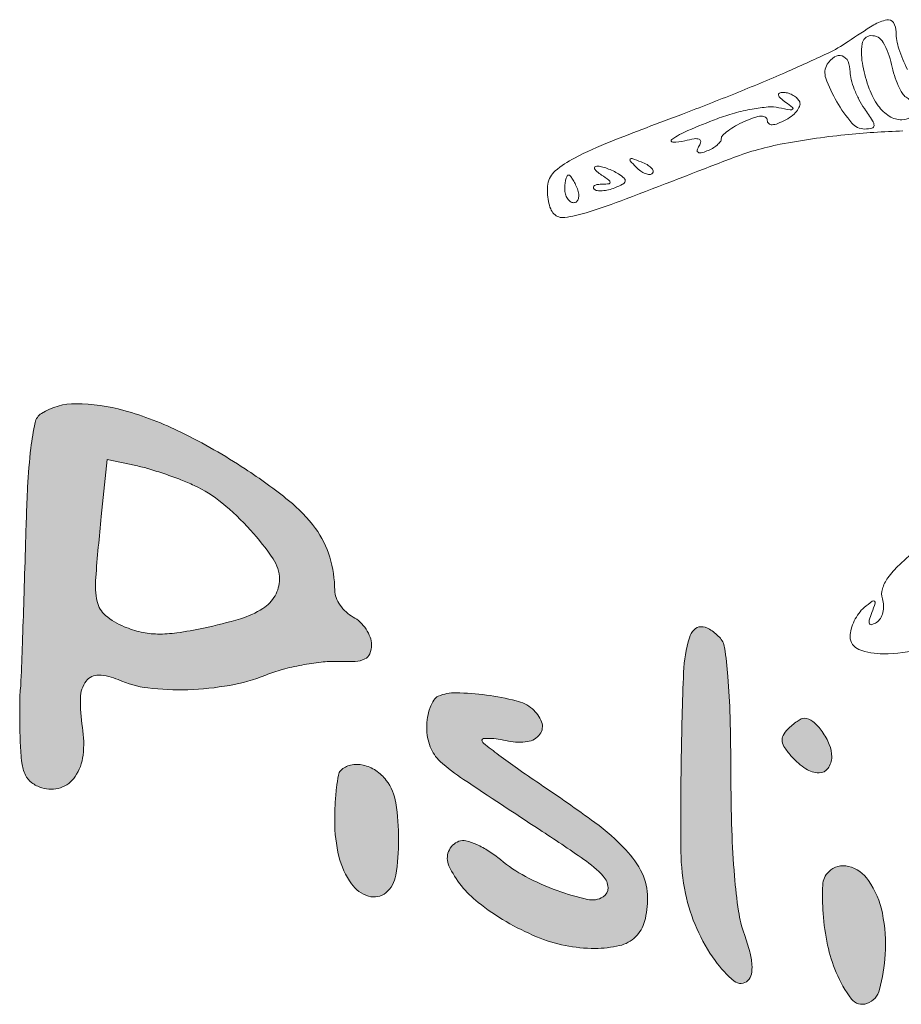
# Model space of a CAD drawing. Units: millimetres. Extents: x 2141 to 2860, y 846 to 1391.
# Drawn here: x 2153 to 2168, y 1356 to 1373 of the extents above; entities that cross this region are included whole.
import ezdxf

# ---------------------------------------------------------------- set-up
doc = ezdxf.new("R2010")
doc.units = ezdxf.units.MM
doc.layers.add('PislikMimar.com', color=7, linetype='Continuous', lineweight=9)

msp = doc.modelspace()

# ---------------------------------------------------------------- hatches: boundary and pattern name
h = msp.add_hatch(color=256)
h.dxf.hatch_style = 1
h.paths.add_polyline_path([(2159.174, 1362.22, 0.05768), (2159.107, 1362.353, 0.05578), (2159.007, 1362.471, 0.067698), (2158.89, 1362.556, -0.063636), (2158.772, 1362.64, -0.054848), (2158.673, 1362.755, -0.057497), (2158.605, 1362.881, -0.094351), (2158.583, 1363, 0.07371), (2158.5, 1363.557, 0.085447), (2158.26, 1364.035, 0.064644), (2157.814, 1364.5, 0.024745), (2157.088, 1365.028, 0.029111), (2156.025, 1365.636, 0.049121), (2155.066, 1366.002, 0.062626), (2154.266, 1366.115, 0.146075), (2153.689, 1365.952, 0.202061), (2153.583, 1365.8, 0.022619), (2153.513, 1365.375, 0.017734), (2153.459, 1364.724, 0.00479), (2153.421, 1363.689, -0.000788), (2153.396, 1362.856, -0.001123), (2153.371, 1362.117, -0.000612), (2153.348, 1361.491, -0.016994), (2153.336, 1361.328, 0.021747), (2153.328, 1361.199, 0.004677), (2153.326, 1360.976, 0.004875), (2153.329, 1360.717, 0.004628), (2153.336, 1360.455, 0.02175), (2153.363, 1360.122, 0.080583), (2153.422, 1359.92, 0.121171), (2153.527, 1359.792, 0.08391), (2153.694, 1359.706, 0.158466), (2154.006, 1359.709, 0.16534), (2154.251, 1359.894, 0.12017), (2154.383, 1360.25, 0.067165), (2154.374, 1360.713, -0.040574), (2154.339, 1361.203, -0.159142), (2154.435, 1361.487, -0.247218), (2154.646, 1361.588, -0.0973), (2154.969, 1361.511, 0.077896), (2155.467, 1361.372, 0.036868), (2156.133, 1361.344, 0.036177), (2156.831, 1361.416, 0.051299), (2157.431, 1361.587, -0.028738), (2157.708, 1361.68, -0.019249), (2158.034, 1361.755, -0.01942), (2158.356, 1361.804, -0.035803), (2158.621, 1361.814, 0.018819), (2158.927, 1361.816, 0.102614), (2159.087, 1361.856, 0.187156), (2159.168, 1361.944, 0.094949), (2159.197, 1362.094, 0.089155)])
h.paths.add_polyline_path([(2157.384, 1362.699, -0.070467), (2157.009, 1362.527, -0.020591), (2156.394, 1362.371, -0.015479), (2155.949, 1362.292, -0.040603), (2155.626, 1362.272, -0.051576), (2155.352, 1362.305, -0.0423), (2155.071, 1362.394, -0.074773), (2154.76, 1362.582, -0.170196), (2154.62, 1362.813, -0.071298), (2154.595, 1363.213, -0.006167), (2154.688, 1364.231), (2154.788, 1365.182), (2155.264, 1365.082, -0.019578), (2155.483, 1365.027, -0.010549), (2155.747, 1364.943, -0.010483), (2156.014, 1364.846, -0.016202), (2156.239, 1364.75, -0.063289), (2156.701, 1364.46, -0.036594), (2157.178, 1364.007, -0.034991), (2157.555, 1363.527, -0.150424), (2157.661, 1363.184, -0.132639), (2157.587, 1362.911, -0.11876)], flags=16)
h.paths.add_polyline_path([(2159.604, 1359.454, 0.124305), (2159.444, 1359.83, 0.083043), (2159.269, 1359.995, 0.093836), (2159.057, 1360.085, 0.107329), (2158.849, 1360.086, 0.144378), (2158.685, 1359.996, 0.153014), (2158.645, 1359.92, 0.014372), (2158.613, 1359.706, 0.017349), (2158.59, 1359.444, 0.012796), (2158.583, 1359.152, 0.059541), (2158.653, 1358.562, 0.096127), (2158.863, 1358.104, 0.164022), (2159.147, 1357.899, 0.253216), (2159.438, 1357.957, 0.182766), (2159.603, 1358.248, 0.037924), (2159.65, 1358.843, 0.039517)])
h.paths.add_polyline_path([(2163.805, 1357.874, 0.112816), (2163.712, 1358.281, 0.077596), (2163.442, 1358.672, 0.04461), (2162.925, 1359.127, 0.011039), (2162, 1359.776, -0.005607), (2161.632, 1360.028, -0.008791), (2161.322, 1360.253, -0.003642), (2161.065, 1360.451, -0.341763), (2161.045, 1360.526, -0.036894), (2161.17, 1360.531, -0.029363), (2161.312, 1360.518, -0.01697), (2161.482, 1360.487, 0.091935), (2161.8, 1360.477, 0.19716), (2162.007, 1360.601, 0.254774), (2162.036, 1360.806, 0.131206), (2161.882, 1361.023, 0.113606), (2161.613, 1361.159, 0.02675), (2161.115, 1361.253, 0.026851), (2160.609, 1361.293, 0.111369), (2160.311, 1361.234, 0.148564), (2160.237, 1361.17, 0.053335), (2160.175, 1361.044, 0.047088), (2160.133, 1360.883, 0.040459), (2160.119, 1360.708, 0.09137), (2160.177, 1360.391, 0.118646), (2160.343, 1360.148, 0.036824), (2160.734, 1359.845, 0.002122), (2162, 1359.01, -0.007231), (2162.739, 1358.513, -0.051824), (2163.065, 1358.232, -0.182835), (2163.144, 1358.042, -0.26881), (2163.061, 1357.886, -0.196924), (2162.802, 1357.844, -0.030975), (2162.298, 1357.992, -0.034449), (2161.766, 1358.228, -0.053485), (2161.35, 1358.508, 0.032395), (2161.154, 1358.652, 0.03892), (2160.952, 1358.76, 0.042807), (2160.773, 1358.821, 0.153605), (2160.654, 1358.814, 0.435089), (2160.49, 1358.407, 0.117267), (2160.976, 1357.795, 0.067897), (2161.951, 1357.222, 0.099207), (2162.925, 1357.027, 0.057298), (2163.335, 1357.074, 0.135054), (2163.604, 1357.22, 0.139433), (2163.755, 1357.479, 0.062765)])
h.paths.add_polyline_path([(2165.21, 1358.999, -0.006805), (2165.194, 1359.953, 0.00559), (2165.181, 1360.892, 0.014634), (2165.144, 1361.566, 0.014687), (2165.089, 1362.047, 0.162027), (2165.003, 1362.219, 0.053163), (2164.836, 1362.353, 0.148147), (2164.693, 1362.394, 0.205529), (2164.58, 1362.344, 0.110937), (2164.503, 1362.211, 0.066323), (2164.405, 1361.638, 0.005555), (2164.365, 1360.133, 0.006444), (2164.361, 1358.64, 0.04947), (2164.437, 1357.944, 0.051758), (2164.626, 1357.358, 0.051715), (2164.931, 1356.823, 0.065953), (2165.251, 1356.481, 0.381917), (2165.478, 1356.491, 0.149828), (2165.536, 1356.598, 0.069779), (2165.546, 1356.757, 0.047402), (2165.509, 1356.973, 0.019123), (2165.419, 1357.259, -0.048781), (2165.322, 1357.649, -0.015968), (2165.254, 1358.238, -0.013201)])
h.paths.add_polyline_path([(2167.722, 1357.613, 0.100018), (2167.49, 1358.163, 0.179619), (2167.159, 1358.396, 0.267588), (2166.826, 1358.307, 0.185836), (2166.727, 1358.085, 0.031191), (2166.733, 1357.61, 0.033912), (2166.808, 1357.083, 0.046509), (2166.951, 1356.626, 0.064647), (2167.207, 1356.183, 0.328187), (2167.465, 1356.109, 0.246619), (2167.676, 1356.342, 0.04708), (2167.769, 1356.926, 0.066218)])
h.paths.add_polyline_path([(2166.837, 1360.427, 0.059149), (2166.718, 1360.644, 0.061588), (2166.563, 1360.813, 0.177972), (2166.416, 1360.867, 0.119936), (2166.369, 1360.855, 0.0272), (2166.298, 1360.813, 0.026659), (2166.218, 1360.754, 0.023142), (2166.142, 1360.685, 0.079493), (2166.067, 1360.581, 0.155898), (2166.051, 1360.482, 0.114114), (2166.095, 1360.371, 0.032653), (2166.212, 1360.224, 0.062452), (2166.446, 1360.022, 0.146684), (2166.665, 1359.955, 0.242007), (2166.816, 1360.032, 0.157325), (2166.877, 1360.222, 0.096276)])

# ---------------------------------------------------------------- linework, layer by layer
at = {"layer": 'PislikMimar.com', "color": 0}
for points in [[(2168.142, 1371.688, -0.036474), (2167.998, 1372.035, -0.080194), (2167.952, 1372.317, 0.145262), (2167.906, 1372.473, 0.307319), (2167.795, 1372.519, 0.08888), (2167.579, 1372.434, 0.010853), (2167.15, 1372.156, -0.039678), (2166.805, 1371.959, -0.006542), (2166.105, 1371.642, -0.007154), (2165.27, 1371.292, -0.006267), (2164.388, 1370.948, 0.004136), (2163.182, 1370.485, 0.026192), (2162.584, 1370.213, 0.055242), (2162.263, 1369.998, 0.182776), (2162.141, 1369.78, 0.044494), (2162.132, 1369.636, 0.042267), (2162.149, 1369.49, 0.045237), (2162.187, 1369.364, 0.101603), (2162.242, 1369.281, 0.235267), (2162.421, 1369.221, 0.041112), (2162.78, 1369.301, 0.015391), (2163.444, 1369.532, 0.001213), (2165.187, 1370.202, -0.044539), (2166.019, 1370.442, -0.022505), (2167.098, 1370.601, -0.017858), (2168.066, 1370.665, -0.597402)], [(2168.331, 1363.712, 0.016399), (2168.006, 1363.428, 0.049517), (2167.813, 1363.208, 0.079956), (2167.722, 1363.024, 0.153441), (2167.722, 1362.862, -0.068052), (2167.742, 1362.746, -0.069466), (2167.73, 1362.631, -0.076177), (2167.69, 1362.532, -0.118354), (2167.625, 1362.467, -0.056028), (2167.545, 1362.43, -0.377858), (2167.508, 1362.445, -0.186146), (2167.503, 1362.503, -0.021415), (2167.546, 1362.63, 0.010128), (2167.602, 1362.786, 0.342127), (2167.59, 1362.821, 0.318436), (2167.551, 1362.819, 0.009427), (2167.418, 1362.713, 0.062574), (2167.329, 1362.617, 0.044206), (2167.253, 1362.491, 0.044561), (2167.201, 1362.355, 0.068423), (2167.184, 1362.23, 0.309315), (2167.332, 1362.015, 0.096729), (2167.738, 1361.942, 0.054266), (2168.381, 1362.021, 0.022586)]]:
    msp.add_lwpolyline(points, format="xyb", dxfattribs=at)
for points in [[(2167.875, 1371.774, 0.023326), (2167.924, 1371.592, 0.027053), (2167.988, 1371.424, 0.027635), (2168.056, 1371.29, 0.122871), (2168.118, 1371.228, -0.114439), (2168.229, 1371.118, -0.188354), (2168.253, 1370.989, -0.212234), (2168.184, 1370.89, -0.138635), (2168.048, 1370.851, -0.143821), (2167.838, 1370.912, -0.093197), (2167.653, 1371.087, -0.069586), (2167.503, 1371.37, -0.038125), (2167.396, 1371.749, -0.081978), (2167.384, 1372.118, -0.361561), (2167.532, 1372.255, -0.286634), (2167.735, 1372.143, -0.072944)], [(2167.184, 1371.653, 0.0647), (2167.201, 1371.524, 0.028182), (2167.254, 1371.36, 0.027309), (2167.332, 1371.189, 0.032678), (2167.423, 1371.039, -0.009843), (2167.559, 1370.836, -0.140944), (2167.584, 1370.754, -0.357786), (2167.549, 1370.71, -0.05204), (2167.427, 1370.697, -0.220961), (2167.212, 1370.797, -0.044206), (2166.962, 1371.153, -0.044123), (2166.779, 1371.546, -0.229249), (2166.803, 1371.777, -0.109092), (2166.922, 1371.899, -0.22806), (2167.05, 1371.917, -0.216644), (2167.149, 1371.826, -0.101113)], [(2166.335, 1371.166, -0.202545), (2166.345, 1371.097, -0.092842), (2166.307, 1371.014, -0.0693), (2166.226, 1370.928, -0.046669), (2166.113, 1370.853, -0.026259), (2165.977, 1370.789, -0.087999), (2165.881, 1370.769, -0.195262), (2165.825, 1370.789, -0.21177), (2165.802, 1370.842, 0.259431), (2165.773, 1370.894, 0.152554), (2165.702, 1370.912, 0.070968), (2165.583, 1370.889, 0.023515), (2165.418, 1370.823, 0.022645), (2165.271, 1370.748, 0.031143), (2165.147, 1370.666, 0.031944), (2165.057, 1370.59, 0.202825), (2165.034, 1370.535, -0.163253), (2165.017, 1370.486, -0.053974), (2164.964, 1370.429, -0.047002), (2164.887, 1370.375, -0.038402), (2164.795, 1370.331, -0.031032), (2164.696, 1370.3, -0.208053), (2164.646, 1370.309, -0.338347), (2164.633, 1370.345, -0.060363), (2164.666, 1370.416, 0.11452), (2164.69, 1370.487, 0.343384), (2164.664, 1370.527, 0.128988), (2164.582, 1370.535, 0.02197), (2164.428, 1370.501, -0.064806), (2164.224, 1370.476, -0.736026), (2164.209, 1370.524, -0.04875), (2164.477, 1370.672, -0.01072), (2164.965, 1370.869, -0.023495), (2165.252, 1370.963, -0.022909), (2165.55, 1371.03, -0.02352), (2165.816, 1371.065, -0.074844), (2165.995, 1371.053, 0.006578), (2166.181, 1371.015, 0.215836), (2166.225, 1371.026, 0.485385), (2166.225, 1371.055, 0.013214), (2166.109, 1371.142, -0.026956), (2166.022, 1371.212, -0.142377), (2165.99, 1371.263, -0.365272), (2166.004, 1371.296, -0.108958), (2166.062, 1371.309, -0.070832), (2166.138, 1371.299, -0.05353), (2166.217, 1371.268, -0.054226), (2166.287, 1371.221, -0.07932)], [(2163.886, 1369.959, -0.20742), (2163.839, 1369.94, -0.082976), (2163.769, 1369.954, -0.063152), (2163.689, 1369.997, -0.043285), (2163.61, 1370.064, -0.011214), (2163.514, 1370.165, -0.400052), (2163.515, 1370.195, -0.286372), (2163.549, 1370.203, -0.008399), (2163.696, 1370.15, -0.036269), (2163.796, 1370.103, -0.070189), (2163.866, 1370.05, -0.120343), (2163.896, 1370, -0.278911)], [(2163.319, 1369.948, -0.041669), (2163.412, 1369.877, -0.28059), (2163.428, 1369.824, -0.214251), (2163.388, 1369.775, -0.026297), (2163.258, 1369.717, -0.034041), (2163.151, 1369.684, -0.042159), (2163.047, 1369.668, -0.047444), (2162.962, 1369.671, -0.165877), (2162.913, 1369.695, -0.231385), (2162.902, 1369.726, -0.229874), (2162.92, 1369.753, -0.097608), (2162.972, 1369.772, -0.035729), (2163.05, 1369.778, 0.021532), (2163.161, 1369.784, 0.410559), (2163.182, 1369.808, 0.221176), (2163.16, 1369.846, 0.010487), (2163.037, 1369.929, -0.027796), (2162.958, 1369.987, -0.102785), (2162.919, 1370.034, -0.335455), (2162.925, 1370.064, -0.190341), (2162.96, 1370.078, -0.061357), (2163.033, 1370.069, -0.02562), (2163.129, 1370.04, -0.02488), (2163.229, 1369.998, -0.029483)], [(2162.632, 1369.699, -0.055937), (2162.655, 1369.611, -0.100118), (2162.65, 1369.536, -0.147206), (2162.621, 1369.487, -0.184534), (2162.571, 1369.468, -0.152681), (2162.515, 1369.486, -0.098158), (2162.466, 1369.536, -0.08088), (2162.434, 1369.611, -0.062722), (2162.423, 1369.699, -0.024748), (2162.427, 1369.787, -0.039339), (2162.44, 1369.862, -0.046727), (2162.46, 1369.915, -0.289661), (2162.483, 1369.929, -0.222225), (2162.512, 1369.916, -0.030693), (2162.552, 1369.862, -0.030395), (2162.593, 1369.787, -0.02136)]]:
    msp.add_lwpolyline(points, format="xyb", close=True, dxfattribs=at)
at = {"layer": 'PislikMimar.com', "color": 4}
for points in [[(2153.689, 1365.952, 0.202061), (2153.583, 1365.8, 0.022619), (2153.513, 1365.375, 0.017734), (2153.459, 1364.724, 0.00479), (2153.421, 1363.689, -0.000788), (2153.396, 1362.856, -0.001124), (2153.371, 1362.116, -0.000612), (2153.348, 1361.491, -0.016994), (2153.336, 1361.328, 0.021747), (2153.328, 1361.199, 0.004674), (2153.326, 1360.976, 0.004873), (2153.329, 1360.718, 0.004632), (2153.336, 1360.455, 0.02175), (2153.363, 1360.122, 0.080583), (2153.422, 1359.92, 0.12117), (2153.527, 1359.792, 0.083912), (2153.694, 1359.706, 0.15846), (2154.006, 1359.709, 0.165344), (2154.251, 1359.894, 0.12017), (2154.383, 1360.25, 0.067165), (2154.374, 1360.713, -0.040574), (2154.339, 1361.203, -0.159142), (2154.435, 1361.487, -0.247219), (2154.646, 1361.588, -0.0973), (2154.969, 1361.511, 0.077896), (2155.467, 1361.372, 0.036873), (2156.133, 1361.344, 0.036171), (2156.831, 1361.416, 0.0513), (2157.431, 1361.587, -0.028738), (2157.708, 1361.68, -0.019252), (2158.034, 1361.755, -0.019416), (2158.356, 1361.804, -0.035803), (2158.621, 1361.814, 0.018819), (2158.927, 1361.816, 0.102614), (2159.087, 1361.856, 0.187156), (2159.168, 1361.944, 0.094952), (2159.197, 1362.094, 0.089152), (2159.174, 1362.22, 0.057677), (2159.107, 1362.353, 0.055781), (2159.007, 1362.471, 0.0677), (2158.89, 1362.556, -0.063635), (2158.772, 1362.64, -0.05485), (2158.673, 1362.755, -0.057495), (2158.605, 1362.881, -0.094352), (2158.583, 1363, 0.073712), (2158.5, 1363.557, 0.085445), (2158.26, 1364.035, 0.064644), (2157.814, 1364.5, 0.024746), (2157.088, 1365.028, 0.02911), (2156.025, 1365.636, 0.049121), (2155.066, 1366.002, 0.062626), (2154.266, 1366.115, 0.146075)], [(2156.239, 1364.75, -0.063288), (2156.701, 1364.46, -0.036596), (2157.178, 1364.007, -0.034989), (2157.555, 1363.527, -0.150426), (2157.661, 1363.184, -0.132634), (2157.587, 1362.911, -0.118761), (2157.384, 1362.699, -0.070467), (2157.009, 1362.527, -0.02059), (2156.394, 1362.371, -0.01548), (2155.949, 1362.292, -0.040602), (2155.626, 1362.272, -0.051577), (2155.352, 1362.305, -0.042299), (2155.071, 1362.394, -0.074774), (2154.76, 1362.582, -0.170196), (2154.62, 1362.813, -0.071298), (2154.595, 1363.213, -0.006167), (2154.688, 1364.231), (2154.788, 1365.182), (2155.264, 1365.082, -0.019577), (2155.483, 1365.027, -0.010545), (2155.747, 1364.943, -0.010487), (2156.014, 1364.846, -0.016203)], [(2164.503, 1362.211, 0.066323), (2164.405, 1361.638, 0.005555), (2164.365, 1360.133, 0.006443), (2164.361, 1358.64, 0.049468), (2164.437, 1357.944, 0.05176), (2164.626, 1357.358, 0.051715), (2164.931, 1356.823, 0.065953), (2165.251, 1356.481, 0.381917), (2165.478, 1356.491, 0.149828), (2165.536, 1356.598, 0.06978), (2165.546, 1356.757, 0.047402), (2165.509, 1356.973, 0.019123), (2165.419, 1357.259, -0.048781), (2165.322, 1357.649, -0.015968), (2165.254, 1358.238, -0.013201), (2165.21, 1358.999, -0.006805), (2165.194, 1359.953, 0.00559), (2165.181, 1360.892, 0.014634), (2165.144, 1361.566, 0.014687), (2165.089, 1362.047, 0.162027), (2165.003, 1362.219, 0.053163), (2164.836, 1362.353, 0.148148), (2164.693, 1362.394, 0.205528), (2164.58, 1362.344, 0.110937)], [(2160.311, 1361.234, 0.148564), (2160.237, 1361.17, 0.053335), (2160.175, 1361.044, 0.047088), (2160.133, 1360.883, 0.040458), (2160.119, 1360.708, 0.091372), (2160.177, 1360.391, 0.118646), (2160.343, 1360.148, 0.036824), (2160.734, 1359.845, 0.002122), (2162, 1359.01, -0.007231), (2162.739, 1358.513, -0.051824), (2163.065, 1358.232, -0.182835), (2163.144, 1358.042, -0.268809), (2163.061, 1357.886, -0.196924), (2162.802, 1357.844, -0.031009), (2162.297, 1357.992, -0.034414), (2161.766, 1358.228, -0.053486), (2161.35, 1358.508, 0.032394), (2161.154, 1358.652, 0.03892), (2160.952, 1358.76, 0.042808), (2160.773, 1358.821, 0.153606), (2160.654, 1358.814, 0.435088), (2160.49, 1358.407, 0.117267), (2160.976, 1357.795, 0.067898), (2161.951, 1357.222, 0.099207), (2162.925, 1357.027, 0.057297), (2163.335, 1357.074, 0.135054), (2163.604, 1357.22, 0.139433), (2163.755, 1357.479, 0.062765), (2163.805, 1357.874, 0.112816), (2163.712, 1358.281, 0.077596), (2163.442, 1358.672, 0.04461), (2162.925, 1359.127, 0.011039), (2162, 1359.776, -0.005607), (2161.632, 1360.028, -0.00879), (2161.322, 1360.253, -0.003642), (2161.065, 1360.451, -0.231362), (2161.04, 1360.501, -0.387105), (2161.065, 1360.528, -0.031098), (2161.17, 1360.531, -0.029361), (2161.312, 1360.518, -0.01697), (2161.482, 1360.487, 0.091935), (2161.8, 1360.477, 0.19716), (2162.007, 1360.601, 0.254775), (2162.036, 1360.806, 0.131206), (2161.882, 1361.023, 0.113605), (2161.613, 1361.159, 0.02675), (2161.115, 1361.253, 0.026851), (2160.609, 1361.293, 0.111369)], [(2166.142, 1360.685, 0.079493), (2166.067, 1360.581, 0.155897), (2166.051, 1360.482, 0.114114), (2166.095, 1360.371, 0.032651), (2166.212, 1360.224, 0.062455), (2166.446, 1360.022, 0.146685), (2166.665, 1359.955, 0.242006), (2166.816, 1360.032, 0.157325), (2166.877, 1360.222, 0.096276), (2166.837, 1360.427, 0.059151), (2166.718, 1360.644, 0.061586), (2166.563, 1360.813, 0.177972), (2166.416, 1360.867, 0.119935), (2166.369, 1360.855, 0.027201), (2166.298, 1360.813, 0.026661), (2166.218, 1360.754, 0.02314)], [(2158.685, 1359.996, 0.153014), (2158.645, 1359.92, 0.014358), (2158.613, 1359.706, 0.017364), (2158.59, 1359.443, 0.012795), (2158.583, 1359.152, 0.059541), (2158.653, 1358.562, 0.096128), (2158.863, 1358.104, 0.164022), (2159.147, 1357.899, 0.253215), (2159.438, 1357.957, 0.182767), (2159.603, 1358.248, 0.037923), (2159.65, 1358.843, 0.039518), (2159.604, 1359.454, 0.124304), (2159.444, 1359.83, 0.083046), (2159.269, 1359.995, 0.093834), (2159.057, 1360.085, 0.107329), (2158.849, 1360.086, 0.144377)], [(2166.826, 1358.307, 0.185836), (2166.727, 1358.085, 0.031194), (2166.733, 1357.61, 0.033909), (2166.808, 1357.083, 0.046508), (2166.951, 1356.626, 0.064647), (2167.207, 1356.183, 0.328187), (2167.465, 1356.109, 0.246619), (2167.676, 1356.342, 0.04708), (2167.769, 1356.926, 0.066218), (2167.722, 1357.613, 0.100018), (2167.49, 1358.163, 0.179619), (2167.159, 1358.396, 0.267588)]]:
    msp.add_lwpolyline(points, format="xyb", close=True, dxfattribs=at)

doc.saveas('drawing.dxf')
